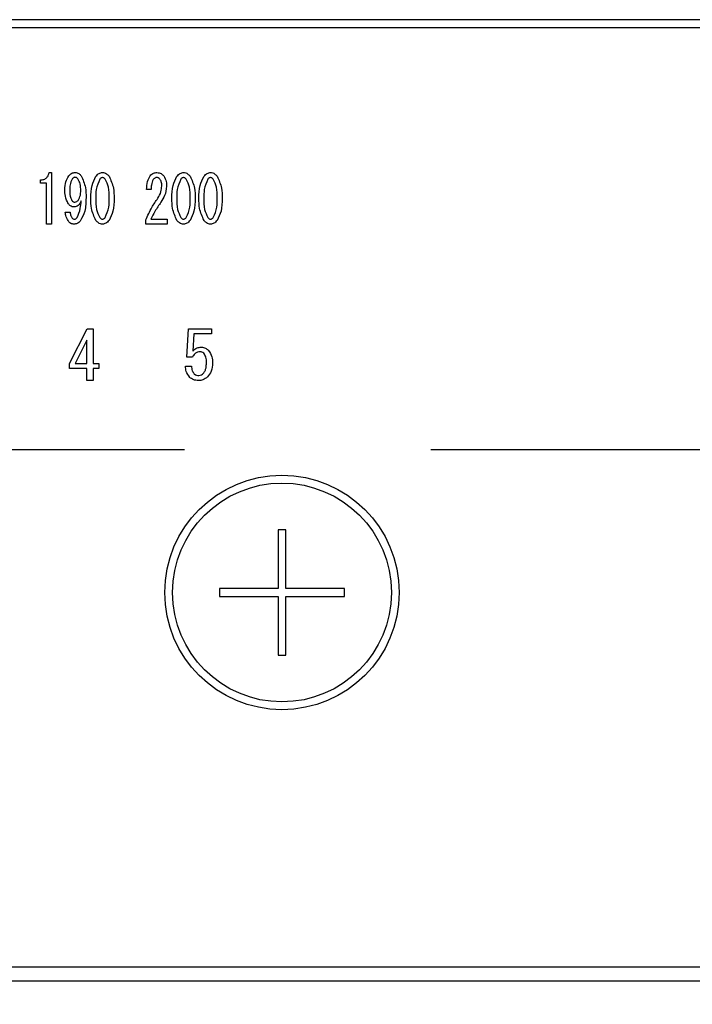
# Model space of a CAD drawing. Units: millimetres. Extents: x 97 to 6060, y -632 to 4222.
# Drawn here: x 2772 to 2815, y 3404 to 3467 of the extents above; entities that cross this region are included whole.
import ezdxf

# ---------------------------------------------------------------- set-up
doc = ezdxf.new("R2010")
doc.units = ezdxf.units.MM
doc.header["$LTSCALE"] = 3.75
doc.linetypes.add('HIDDEN', pattern=[12.6, 8.4, -4.2])
doc.layers.add('3', color=216, linetype='Continuous', lineweight=9, true_color=0x800080)
doc.layers.add('6', color=16, linetype='Continuous', lineweight=9, true_color=0x800000)
doc.styles.get("Standard").update_dxf_attribs({"font": 'txt', "bigfont": 'bigfont'})
doc.styles.add('ＭＳ ゴシック', font='txt')
doc.dimstyles.get("Standard").update_dxf_attribs({"dimtxt": 0.18, "dimasz": 0.18, "dimexe": 0.18, "dimexo": 0.0625, "dimgap": 0.09, "dimtad": 0, "dimtih": 1, "dimtoh": 1, "dimdec": 4, "dimzin": 0, "dimdsep": 46, "dimtxsty": 'Standard', "dimcen": 0.09, "dimadec": 0, "dimazin": 0, "dimtfac": 1, "dimtdec": 4, "dimtofl": 0, "dimtmove": 0, "dimatfit": 3, "dimfxl": 1, "dimtolj": 1, "dimtzin": 0, "dimarcsym": 0})

# ---------------------------------------------------------------- blocks, each defined once
blk = doc.blocks.new('_DOT')
at = {"color": 0}
blk.add_line((-0.5, 0), (-1, 0), dxfattribs=at)
at = {"color": 0, "const_width": 0.5}
blk.add_lwpolyline([(-0.25, 0, 1), (0.25, 0, 1)], format="xyb", close=True, dxfattribs=at)
blk = doc.blocks.new('Dim80')
at = {"layer": '3', "color": 216, "linetype": 'Continuous', "lineweight": 9, "true_color": 0x800080}
for p, q in [((2559.068, 3444.127), (2559.068, 3251.29)), ((2659.068, 3313.745), (2659.068, 3251.29)), ((2559.068, 3266.29), (2659.068, 3266.29))]:
    blk.add_line(p, q, dxfattribs=at)
at = {"layer": '3', "color": 216, "linetype": 'Continuous', "lineweight": 9, "true_color": 0x800080, "xscale": 9, "yscale": 9, "zscale": 9}
for p, rotation in [((2559.068, 3266.29), 359.9999999999996), ((2659.068, 3266.29), 179.9999999999998)]:
    blk.add_blockref('_DOT', p, dxfattribs=dict(at, rotation=rotation))
at = {"layer": '3', "color": 216, "linetype": 'Continuous', "lineweight": 9, "true_color": 0x800080, "insert": (2609.068, 3266.29), "char_height": 52.5, "width": 637.5, "attachment_point": 8, "style": 'ＭＳ ゴシック'}
blk.add_mtext('100', dxfattribs=at)
blk = doc.blocks.new('G26')
at = {"layer": '3', "color": 216, "linetype": 'Continuous', "lineweight": 30, "true_color": 0x800080}
for p, q in [((2976.032, 3466.825), (2662.031, 3466.825)), ((2662.031, 3466.325), (2976.032, 3466.325)), ((2774.132, 3457.046), (2774.294, 3457.046)), ((2774.294, 3457.046), (2774.294, 3453.742)), ((2773.579, 3456.371), (2773.579, 3456.572)), ((2773.974, 3456.371), (2773.579, 3456.371)), ((2773.974, 3453.742), (2773.974, 3456.371)), ((2780.667, 3455.961), (2780.37, 3455.961)), ((2775.172, 3454.503), (2775.482, 3454.503)), ((2774.294, 3453.742), (2773.974, 3453.742)), ((2780.316, 3453.741), (2780.316, 3454.011)), ((2781.694, 3453.741), (2780.316, 3453.741)), ((2780.64, 3454.062), (2781.694, 3454.062)), ((2781.694, 3454.062), (2781.694, 3453.741)), ((2775.43, 3444.836), (2776.566, 3447.04)), ((2776.566, 3447.04), (2776.956, 3447.04)), ((2776.956, 3447.04), (2776.956, 3444.836)), ((2782.94, 3445.226), (2783.042, 3447.04)), ((2783.042, 3447.04), (2784.522, 3447.04)), ((2784.522, 3447.04), (2784.522, 3446.719)), ((2776.554, 3446.328), (2775.803, 3444.836)), ((2776.554, 3444.836), (2776.554, 3446.328)), ((2783.386, 3446.719), (2783.318, 3445.616)), ((2784.522, 3446.719), (2783.386, 3446.719)), ((2783.301, 3445.226), (2782.94, 3445.226)), ((2775.43, 3444.515), (2775.43, 3444.836)), ((2776.554, 3444.515), (2775.43, 3444.515)), ((2775.803, 3444.836), (2776.554, 3444.836)), ((2776.554, 3443.735), (2776.554, 3444.515)), ((2776.956, 3444.836), (2777.312, 3444.836)), ((2776.956, 3444.515), (2776.956, 3443.735)), ((2777.312, 3444.515), (2776.956, 3444.515)), ((2777.312, 3444.836), (2777.312, 3444.515)), ((2782.86, 3444.666), (2783.25, 3444.666)), ((2776.956, 3443.735), (2776.554, 3443.735)), ((2788.781, 3434.174), (2788.781, 3430.424)), ((2789.281, 3434.174), (2788.781, 3434.174)), ((2789.281, 3430.424), (2789.281, 3434.174)), ((2785.031, 3430.424), (2785.031, 3429.924)), ((2788.781, 3430.424), (2785.031, 3430.424)), ((2793.031, 3430.424), (2789.281, 3430.424)), ((2793.031, 3429.924), (2793.031, 3430.424)), ((2785.031, 3429.924), (2788.781, 3429.924)), ((2788.781, 3429.924), (2788.781, 3426.174)), ((2789.281, 3426.174), (2789.281, 3429.924)), ((2789.281, 3429.924), (2793.031, 3429.924)), ((2788.781, 3426.174), (2789.281, 3426.174)), ((2959.031, 3406.198), (2679.031, 3406.198)), ((2679.031, 3405.324), (2959.031, 3405.324))]:
    blk.add_line(p, q, dxfattribs=at)
for radius in [7.5, 7]:
    blk.add_circle((2789.031, 3430.174), radius, dxfattribs=at)
for points, knots in [([(2773.579, 3456.572), (2773.655, 3456.576), (2773.806, 3456.586), (2773.991, 3456.704), (2774.094, 3456.873), (2774.119, 3456.988), (2774.132, 3457.046)], [0, 0, 0, 0, 0.2803518, 0.5591126, 0.7792111, 1, 1, 1, 1]), ([(2775.145, 3455.944), (2775.15, 3456.121), (2775.16, 3456.436), (2775.319, 3456.707), (2775.388, 3456.826)], [0, 0, 0, 0, 0.5608209, 1, 1, 1, 1]), ([(2775.388, 3456.826), (2775.45, 3456.894), (2775.561, 3457.015), (2775.722, 3457.037), (2775.793, 3457.046)], [0, 0, 0, 0, 0.5603836, 1, 1, 1, 1]), ([(2775.793, 3457.046), (2775.836, 3457.043), (2775.921, 3457.037), (2776.063, 3456.973), (2776.138, 3456.892), (2776.184, 3456.843)], [0, 0, 0, 0, 0.280245, 0.560457, 1, 1, 1, 1]), ([(2776.184, 3456.843), (2776.296, 3456.592), (2776.495, 3456.143), (2776.495, 3455.653), (2776.495, 3455.436)], [0, 0, 0, 0, 0.557429, 1, 1, 1, 1]), ([(2777.13, 3456.809), (2777.193, 3456.881), (2777.307, 3457.009), (2777.475, 3457.035), (2777.549, 3457.046)], [0, 0, 0, 0, 0.560779, 1, 1, 1, 1]), ([(2777.549, 3457.046), (2777.595, 3457.042), (2777.688, 3457.033), (2777.837, 3456.952), (2777.918, 3456.863), (2777.967, 3456.809)], [0, 0, 0, 0, 0.279957, 0.559967, 1, 1, 1, 1]), ([(2780.37, 3455.961), (2780.376, 3456.137), (2780.388, 3456.449), (2780.535, 3456.723), (2780.6, 3456.843)], [0, 0, 0, 0, 0.561301, 1, 1, 1, 1]), ([(2780.6, 3456.843), (2780.668, 3456.909), (2780.79, 3457.027), (2780.958, 3457.041), (2781.032, 3457.046)], [0, 0, 0, 0, 0.55857, 1, 1, 1, 1]), ([(2781.032, 3457.046), (2781.127, 3457.033), (2781.298, 3457.008), (2781.413, 3456.882), (2781.464, 3456.826)], [0, 0, 0, 0, 0.558181, 1, 1, 1, 1]), ([(2781.464, 3456.826), (2781.529, 3456.711), (2781.645, 3456.504), (2781.651, 3456.269), (2781.653, 3456.165)], [0, 0, 0, 0, 0.558253, 1, 1, 1, 1]), ([(2782.315, 3456.809), (2782.378, 3456.881), (2782.492, 3457.009), (2782.66, 3457.035), (2782.734, 3457.046)], [0, 0, 0, 0, 0.560779, 1, 1, 1, 1]), ([(2782.734, 3457.046), (2782.78, 3457.042), (2782.873, 3457.033), (2783.023, 3456.952), (2783.103, 3456.863), (2783.152, 3456.809)], [0, 0, 0, 0, 0.279957, 0.559967, 1, 1, 1, 1]), ([(2784.043, 3456.809), (2784.107, 3456.881), (2784.221, 3457.009), (2784.388, 3457.035), (2784.462, 3457.046)], [0, 0, 0, 0, 0.560779, 1, 1, 1, 1]), ([(2784.462, 3457.046), (2784.508, 3457.042), (2784.601, 3457.033), (2784.751, 3456.952), (2784.831, 3456.863), (2784.88, 3456.809)], [0, 0, 0, 0, 0.279957, 0.559967, 1, 1, 1, 1]), ([(2775.604, 3456.623), (2775.551, 3456.502), (2775.455, 3456.285), (2775.455, 3456.049), (2775.455, 3455.944)], [0, 0, 0, 0, 0.557438, 1, 1, 1, 1]), ([(2775.779, 3456.741), (2775.759, 3456.738), (2775.718, 3456.731), (2775.659, 3456.686), (2775.625, 3456.647), (2775.604, 3456.623)], [0, 0, 0, 0, 0.278852, 0.560017, 1, 1, 1, 1]), ([(2775.982, 3456.639), (2775.951, 3456.672), (2775.894, 3456.73), (2775.815, 3456.738), (2775.779, 3456.741)], [0, 0, 0, 0, 0.559418, 1, 1, 1, 1]), ([(2776.157, 3455.876), (2776.157, 3456.027), (2776.155, 3456.296), (2776.035, 3456.535), (2775.982, 3456.639)], [0, 0, 0, 0, 0.5615473, 1, 1, 1, 1]), ([(2776.806, 3455.402), (2776.807, 3455.68), (2776.809, 3456.176), (2777.032, 3456.616), (2777.13, 3456.809)], [0, 0, 0, 0, 0.561657, 1, 1, 1, 1]), ([(2777.373, 3456.623), (2777.281, 3456.404), (2777.116, 3456.013), (2777.116, 3455.589), (2777.116, 3455.402)], [0, 0, 0, 0, 0.557607, 1, 1, 1, 1]), ([(2777.549, 3456.724), (2777.529, 3456.722), (2777.49, 3456.719), (2777.427, 3456.683), (2777.393, 3456.646), (2777.373, 3456.623)], [0, 0, 0, 0, 0.279698, 0.560406, 1, 1, 1, 1]), ([(2777.724, 3456.623), (2777.697, 3456.653), (2777.65, 3456.708), (2777.579, 3456.719), (2777.549, 3456.724)], [0, 0, 0, 0, 0.5609614, 1, 1, 1, 1]), ([(2777.981, 3455.402), (2777.982, 3455.642), (2777.984, 3456.069), (2777.803, 3456.454), (2777.724, 3456.623)], [0, 0, 0, 0, 0.561967, 1, 1, 1, 1]), ([(2777.967, 3456.809), (2778.082, 3456.559), (2778.288, 3456.111), (2778.29, 3455.619), (2778.291, 3455.402)], [0, 0, 0, 0, 0.557519, 1, 1, 1, 1]), ([(2780.789, 3456.589), (2780.745, 3456.476), (2780.665, 3456.274), (2780.667, 3456.057), (2780.667, 3455.961)], [0, 0, 0, 0, 0.55739, 1, 1, 1, 1]), ([(2781.005, 3456.724), (2780.981, 3456.721), (2780.931, 3456.715), (2780.856, 3456.665), (2780.815, 3456.618), (2780.789, 3456.589)], [0, 0, 0, 0, 0.279115, 0.56035, 1, 1, 1, 1]), ([(2781.221, 3456.623), (2781.187, 3456.656), (2781.126, 3456.715), (2781.042, 3456.722), (2781.005, 3456.724)], [0, 0, 0, 0, 0.558715, 1, 1, 1, 1]), ([(2781.342, 3456.182), (2781.34, 3456.27), (2781.335, 3456.428), (2781.256, 3456.563), (2781.221, 3456.623)], [0, 0, 0, 0, 0.560771, 1, 1, 1, 1]), ([(2781.991, 3455.402), (2781.992, 3455.68), (2781.994, 3456.176), (2782.217, 3456.616), (2782.315, 3456.809)], [0, 0, 0, 0, 0.561657, 1, 1, 1, 1]), ([(2782.558, 3456.623), (2782.466, 3456.404), (2782.301, 3456.013), (2782.301, 3455.589), (2782.301, 3455.402)], [0, 0, 0, 0, 0.557607, 1, 1, 1, 1]), ([(2782.734, 3456.724), (2782.714, 3456.722), (2782.675, 3456.719), (2782.612, 3456.683), (2782.578, 3456.646), (2782.558, 3456.623)], [0, 0, 0, 0, 0.279698, 0.560406, 1, 1, 1, 1]), ([(2782.909, 3456.623), (2782.882, 3456.653), (2782.835, 3456.708), (2782.765, 3456.719), (2782.734, 3456.724)], [0, 0, 0, 0, 0.560961, 1, 1, 1, 1]), ([(2783.166, 3455.402), (2783.167, 3455.642), (2783.169, 3456.069), (2782.988, 3456.454), (2782.909, 3456.623)], [0, 0, 0, 0, 0.561967, 1, 1, 1, 1]), ([(2783.152, 3456.809), (2783.267, 3456.559), (2783.474, 3456.111), (2783.475, 3455.619), (2783.476, 3455.402)], [0, 0, 0, 0, 0.557519, 1, 1, 1, 1]), ([(2783.719, 3455.402), (2783.72, 3455.68), (2783.723, 3456.176), (2783.945, 3456.616), (2784.043, 3456.809)], [0, 0, 0, 0, 0.561657, 1, 1, 1, 1]), ([(2784.286, 3456.623), (2784.194, 3456.404), (2784.029, 3456.013), (2784.03, 3455.589), (2784.03, 3455.402)], [0, 0, 0, 0, 0.557607, 1, 1, 1, 1]), ([(2784.462, 3456.724), (2784.442, 3456.722), (2784.403, 3456.719), (2784.34, 3456.683), (2784.307, 3456.646), (2784.286, 3456.623)], [0, 0, 0, 0, 0.279698, 0.560406, 1, 1, 1, 1]), ([(2784.637, 3456.623), (2784.611, 3456.653), (2784.563, 3456.708), (2784.493, 3456.719), (2784.462, 3456.724)], [0, 0, 0, 0, 0.5609614, 1, 1, 1, 1]), ([(2784.894, 3455.402), (2784.895, 3455.642), (2784.897, 3456.069), (2784.716, 3456.454), (2784.637, 3456.623)], [0, 0, 0, 0, 0.561967, 1, 1, 1, 1]), ([(2784.88, 3456.809), (2784.995, 3456.559), (2785.202, 3456.111), (2785.204, 3455.619), (2785.204, 3455.402)], [0, 0, 0, 0, 0.557519, 1, 1, 1, 1]), ([(2775.361, 3455.046), (2775.285, 3455.205), (2775.148, 3455.49), (2775.146, 3455.805), (2775.145, 3455.944)], [0, 0, 0, 0, 0.557668, 1, 1, 1, 1]), ([(2775.455, 3455.944), (2775.454, 3455.808), (2775.452, 3455.567), (2775.548, 3455.346), (2775.59, 3455.249)], [0, 0, 0, 0, 0.562043, 1, 1, 1, 1]), ([(2775.995, 3455.266), (2776.052, 3455.373), (2776.152, 3455.565), (2776.156, 3455.781), (2776.157, 3455.876)], [0, 0, 0, 0, 0.5579948, 1, 1, 1, 1]), ([(2781.086, 3455.402), (2781.167, 3455.537), (2781.311, 3455.779), (2781.333, 3456.059), (2781.342, 3456.182)], [0, 0, 0, 0, 0.559844, 1, 1, 1, 1]), ([(2781.653, 3456.165), (2781.626, 3455.96), (2781.578, 3455.593), (2781.377, 3455.284), (2781.288, 3455.147)], [0, 0, 0, 0, 0.558789, 1, 1, 1, 1]), ([(2775.725, 3454.842), (2775.685, 3454.846), (2775.604, 3454.853), (2775.474, 3454.922), (2775.404, 3454.999), (2775.361, 3455.046)], [0, 0, 0, 0, 0.279883, 0.56002, 1, 1, 1, 1]), ([(2775.59, 3455.249), (2775.619, 3455.218), (2775.671, 3455.162), (2775.746, 3455.152), (2775.779, 3455.147)], [0, 0, 0, 0, 0.560216, 1, 1, 1, 1]), ([(2776.184, 3455.232), (2776.132, 3455.121), (2776.059, 3454.965), (2775.867, 3454.854), (2775.773, 3454.846), (2775.725, 3454.842)], [0, 0, 0, 0, 0.558282, 0.779048, 1, 1, 1, 1]), ([(2775.779, 3455.147), (2775.827, 3455.156), (2775.913, 3455.172), (2775.97, 3455.237), (2775.995, 3455.266)], [0, 0, 0, 0, 0.557792, 1, 1, 1, 1]), ([(2775.928, 3454.164), (2776.008, 3454.355), (2776.152, 3454.698), (2776.174, 3455.068), (2776.184, 3455.232)], [0, 0, 0, 0, 0.557859, 1, 1, 1, 1]), ([(2776.495, 3455.436), (2776.492, 3455.139), (2776.486, 3454.611), (2776.239, 3454.147), (2776.13, 3453.943)], [0, 0, 0, 0, 0.561402, 1, 1, 1, 1]), ([(2777.13, 3453.977), (2777.014, 3454.23), (2776.807, 3454.684), (2776.806, 3455.182), (2776.806, 3455.402)], [0, 0, 0, 0, 0.5574948, 1, 1, 1, 1]), ([(2777.116, 3455.402), (2777.115, 3455.159), (2777.113, 3454.726), (2777.294, 3454.335), (2777.373, 3454.164)], [0, 0, 0, 0, 0.561988, 1, 1, 1, 1]), ([(2777.724, 3454.164), (2777.816, 3454.385), (2777.982, 3454.782), (2777.981, 3455.212), (2777.981, 3455.402)], [0, 0, 0, 0, 0.55731, 1, 1, 1, 1]), ([(2778.291, 3455.402), (2778.29, 3455.12), (2778.288, 3454.619), (2778.065, 3454.173), (2777.967, 3453.977)], [0, 0, 0, 0, 0.561702, 1, 1, 1, 1]), ([(2780.316, 3454.011), (2780.441, 3454.281), (2780.664, 3454.764), (2780.957, 3455.207), (2781.086, 3455.402)], [0, 0, 0, 0, 0.559938, 1, 1, 1, 1]), ([(2781.288, 3455.147), (2781.156, 3454.951), (2780.92, 3454.602), (2780.726, 3454.227), (2780.64, 3454.062)], [0, 0, 0, 0, 0.56, 1, 1, 1, 1]), ([(2782.315, 3453.977), (2782.199, 3454.23), (2781.992, 3454.684), (2781.991, 3455.182), (2781.991, 3455.402)], [0, 0, 0, 0, 0.557495, 1, 1, 1, 1]), ([(2782.301, 3455.402), (2782.3, 3455.159), (2782.298, 3454.726), (2782.479, 3454.335), (2782.558, 3454.164)], [0, 0, 0, 0, 0.561988, 1, 1, 1, 1]), ([(2782.909, 3454.164), (2783.001, 3454.385), (2783.168, 3454.782), (2783.166, 3455.212), (2783.166, 3455.402)], [0, 0, 0, 0, 0.55731, 1, 1, 1, 1]), ([(2783.476, 3455.402), (2783.475, 3455.12), (2783.473, 3454.619), (2783.25, 3454.173), (2783.152, 3453.977)], [0, 0, 0, 0, 0.561702, 1, 1, 1, 1]), ([(2784.043, 3453.977), (2783.928, 3454.23), (2783.721, 3454.684), (2783.72, 3455.182), (2783.719, 3455.402)], [0, 0, 0, 0, 0.557495, 1, 1, 1, 1]), ([(2784.03, 3455.402), (2784.029, 3455.159), (2784.026, 3454.726), (2784.207, 3454.335), (2784.286, 3454.164)], [0, 0, 0, 0, 0.561988, 1, 1, 1, 1]), ([(2784.637, 3454.164), (2784.73, 3454.385), (2784.896, 3454.782), (2784.895, 3455.212), (2784.894, 3455.402)], [0, 0, 0, 0, 0.55731, 1, 1, 1, 1]), ([(2785.204, 3455.402), (2785.203, 3455.12), (2785.202, 3454.619), (2784.978, 3454.173), (2784.88, 3453.977)], [0, 0, 0, 0, 0.561702, 1, 1, 1, 1]), ([(2775.401, 3453.892), (2775.331, 3453.997), (2775.207, 3454.183), (2775.183, 3454.405), (2775.172, 3454.503)], [0, 0, 0, 0, 0.559556, 1, 1, 1, 1]), ([(2775.482, 3454.503), (2775.488, 3454.427), (2775.497, 3454.292), (2775.571, 3454.179), (2775.604, 3454.13)], [0, 0, 0, 0, 0.559943, 1, 1, 1, 1]), ([(2775.725, 3453.741), (2775.655, 3453.749), (2775.528, 3453.762), (2775.44, 3453.853), (2775.401, 3453.892)], [0, 0, 0, 0, 0.559034, 1, 1, 1, 1]), ([(2775.604, 3454.13), (2775.628, 3454.108), (2775.67, 3454.068), (2775.727, 3454.064), (2775.752, 3454.062)], [0, 0, 0, 0, 0.558464, 1, 1, 1, 1]), ([(2776.13, 3453.943), (2776.067, 3453.879), (2775.954, 3453.764), (2775.795, 3453.748), (2775.725, 3453.741)], [0, 0, 0, 0, 0.5594186, 1, 1, 1, 1]), ([(2775.752, 3454.062), (2775.772, 3454.064), (2775.811, 3454.068), (2775.874, 3454.103), (2775.908, 3454.141), (2775.928, 3454.164)], [0, 0, 0, 0, 0.27964, 0.560532, 1, 1, 1, 1]), ([(2777.549, 3453.741), (2777.502, 3453.746), (2777.409, 3453.755), (2777.259, 3453.834), (2777.179, 3453.923), (2777.13, 3453.977)], [0, 0, 0, 0, 0.279891, 0.55994, 1, 1, 1, 1]), ([(2777.373, 3454.164), (2777.399, 3454.134), (2777.447, 3454.08), (2777.518, 3454.067), (2777.549, 3454.062)], [0, 0, 0, 0, 0.561033, 1, 1, 1, 1]), ([(2777.549, 3454.062), (2777.568, 3454.064), (2777.607, 3454.068), (2777.669, 3454.104), (2777.703, 3454.141), (2777.724, 3454.164)], [0, 0, 0, 0, 0.279589, 0.560559, 1, 1, 1, 1]), ([(2777.967, 3453.977), (2777.903, 3453.906), (2777.789, 3453.779), (2777.622, 3453.753), (2777.549, 3453.741)], [0, 0, 0, 0, 0.560792, 1, 1, 1, 1]), ([(2782.734, 3453.741), (2782.687, 3453.746), (2782.594, 3453.755), (2782.444, 3453.834), (2782.364, 3453.923), (2782.315, 3453.977)], [0, 0, 0, 0, 0.279891, 0.55994, 1, 1, 1, 1]), ([(2782.558, 3454.164), (2782.585, 3454.134), (2782.632, 3454.08), (2782.703, 3454.067), (2782.734, 3454.062)], [0, 0, 0, 0, 0.561033, 1, 1, 1, 1]), ([(2782.734, 3454.062), (2782.753, 3454.064), (2782.792, 3454.068), (2782.854, 3454.104), (2782.888, 3454.141), (2782.909, 3454.164)], [0, 0, 0, 0, 0.279589, 0.560559, 1, 1, 1, 1]), ([(2783.152, 3453.977), (2783.088, 3453.906), (2782.974, 3453.779), (2782.807, 3453.753), (2782.734, 3453.741)], [0, 0, 0, 0, 0.560792, 1, 1, 1, 1]), ([(2784.462, 3453.741), (2784.415, 3453.746), (2784.323, 3453.755), (2784.173, 3453.834), (2784.092, 3453.923), (2784.043, 3453.977)], [0, 0, 0, 0, 0.279891, 0.55994, 1, 1, 1, 1]), ([(2784.286, 3454.164), (2784.313, 3454.134), (2784.361, 3454.08), (2784.431, 3454.067), (2784.462, 3454.062)], [0, 0, 0, 0, 0.561033, 1, 1, 1, 1]), ([(2784.462, 3454.062), (2784.482, 3454.064), (2784.521, 3454.068), (2784.583, 3454.104), (2784.617, 3454.141), (2784.637, 3454.164)], [0, 0, 0, 0, 0.2795888, 0.5605595, 1, 1, 1, 1]), ([(2784.88, 3453.977), (2784.816, 3453.906), (2784.702, 3453.779), (2784.535, 3453.753), (2784.462, 3453.741)], [0, 0, 0, 0, 0.560792, 1, 1, 1, 1]), ([(2783.793, 3445.582), (2783.733, 3445.575), (2783.613, 3445.563), (2783.43, 3445.439), (2783.35, 3445.306), (2783.301, 3445.226)], [0, 0, 0, 0, 0.279808, 0.559928, 1, 1, 1, 1]), ([(2783.318, 3445.616), (2783.408, 3445.698), (2783.568, 3445.845), (2783.783, 3445.862), (2783.878, 3445.87)], [0, 0, 0, 0, 0.558928, 1, 1, 1, 1]), ([(2784.03, 3445.48), (2783.991, 3445.513), (2783.922, 3445.571), (2783.832, 3445.578), (2783.793, 3445.582)], [0, 0, 0, 0, 0.55948, 1, 1, 1, 1]), ([(2783.878, 3445.87), (2783.971, 3445.859), (2784.137, 3445.841), (2784.263, 3445.732), (2784.318, 3445.683)], [0, 0, 0, 0, 0.559024, 1, 1, 1, 1]), ([(2784.2, 3444.87), (2784.199, 3444.993), (2784.198, 3445.214), (2784.081, 3445.399), (2784.03, 3445.48)], [0, 0, 0, 0, 0.562102, 1, 1, 1, 1]), ([(2784.318, 3445.683), (2784.411, 3445.545), (2784.578, 3445.297), (2784.586, 3445.001), (2784.59, 3444.87)], [0, 0, 0, 0, 0.557526, 1, 1, 1, 1]), ([(2783.996, 3444.191), (2784.038, 3444.245), (2784.121, 3444.353), (2784.188, 3444.59), (2784.195, 3444.763), (2784.2, 3444.87)], [0, 0, 0, 0, 0.279378, 0.559574, 1, 1, 1, 1]), ([(2784.59, 3444.87), (2784.579, 3444.683), (2784.56, 3444.349), (2784.357, 3444.086), (2784.268, 3443.971)], [0, 0, 0, 0, 0.5603441, 1, 1, 1, 1]), ([(2783.131, 3443.937), (2783.044, 3444.06), (2782.887, 3444.28), (2782.868, 3444.548), (2782.86, 3444.666)], [0, 0, 0, 0, 0.5580508, 1, 1, 1, 1]), ([(2783.25, 3444.666), (2783.254, 3444.561), (2783.262, 3444.374), (2783.372, 3444.223), (2783.42, 3444.157)], [0, 0, 0, 0, 0.560988, 1, 1, 1, 1]), ([(2783.691, 3443.735), (2783.575, 3443.742), (2783.367, 3443.755), (2783.203, 3443.881), (2783.131, 3443.937)], [0, 0, 0, 0, 0.560273, 1, 1, 1, 1]), ([(2783.42, 3444.157), (2783.468, 3444.123), (2783.555, 3444.062), (2783.661, 3444.057), (2783.708, 3444.056)], [0, 0, 0, 0, 0.558287, 1, 1, 1, 1]), ([(2784.268, 3443.971), (2784.172, 3443.895), (2784.002, 3443.758), (2783.786, 3443.742), (2783.691, 3443.735)], [0, 0, 0, 0, 0.559067, 1, 1, 1, 1]), ([(2783.708, 3444.056), (2783.769, 3444.066), (2783.879, 3444.084), (2783.96, 3444.158), (2783.996, 3444.191)], [0, 0, 0, 0, 0.558282, 1, 1, 1, 1])]:
    blk.add_open_spline(points, degree=3, knots=knots, dxfattribs=at)

msp = doc.modelspace()

# ---------------------------------------------------------------- linework, layer by layer
at = {"layer": '6', "color": 16, "linetype": 'HIDDEN', "lineweight": 30, "true_color": 0x800000}
msp.add_line((2704.047, 3439.324), (2933.974, 3439.324), dxfattribs=at)

# ---------------------------------------------------------------- block references
msp.add_blockref('G26', (0, 0))

# ---------------------------------------------------------------- dimensions: what is measured, and where the dimension line sits
at = {"layer": '3', "color": 216, "linetype": 'Continuous', "lineweight": 9, "true_color": 0x800080}
dim = msp.add_linear_dim(base=(2659.068, 3266.29), p1=(2559.068, 3459.127), p2=(2659.068, 3328.745), dimstyle='Standard', override={"dimscale": 1, "dimtxt": 52.5, "dimasz": 9, "dimexe": 15, "dimexo": 15, "dimgap": 0, "dimtad": 1, "dimtih": 0, "dimtoh": 0, "dimdec": 2, "dimzin": 8, "dimtxsty": 'ＭＳ ゴシック', "dimblk1": 'DOT', "dimblk2": 'DOT', "dimsah": 1, "dimse1": 0, "dimse2": 0, "dimtix": 0, "dimtofl": 1, "dimtmove": 1, "dimatfit": 2, "dimtzin": 8}, dxfattribs=at)
dim.commit()
dim.dimension.update_dxf_attribs({"geometry": 'Dim80', "text_midpoint": (2609.068, 3266.29), "dimtype": 160, "text_rotation": 360})

doc.saveas('drawing.dxf')
